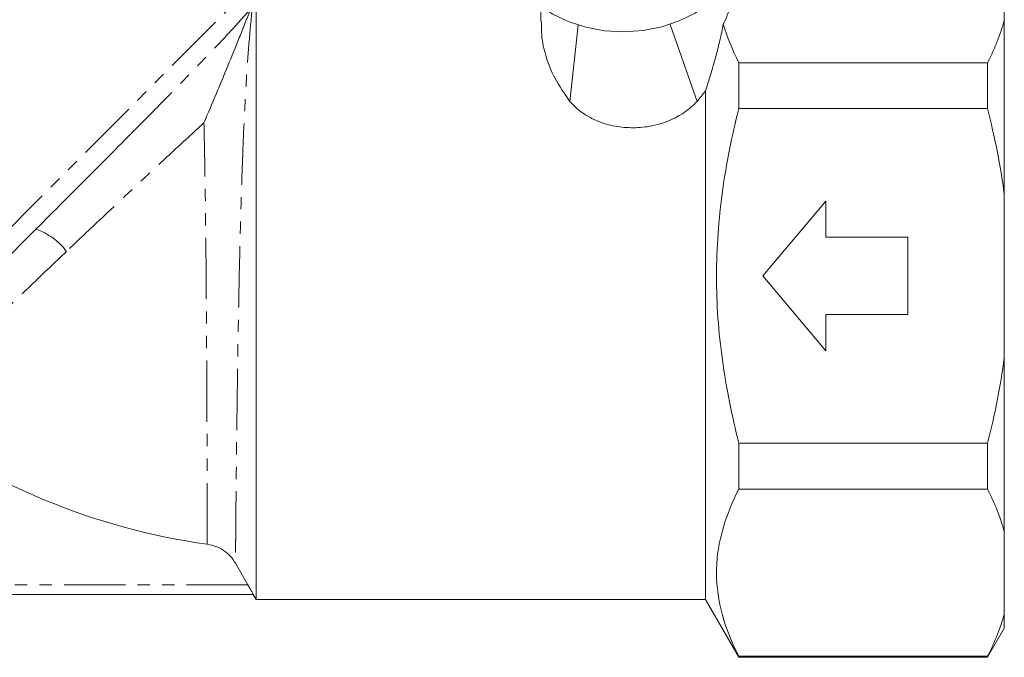
# Model space of a CAD drawing. Units: millimetres. Extents: x -293 to 835, y -137 to 382.
# Drawn here: x -113 to -11, y 152 to 218 of the extents above; entities that cross this region are included whole.
import ezdxf

# ---------------------------------------------------------------- set-up
doc = ezdxf.new("R2010")
doc.units = ezdxf.units.MM
doc.linetypes.add('PHANTOM', pattern=[12.7, 6.35, -1.27, 1.27, -1.27, 1.27, -1.27])

msp = doc.modelspace()

# ---------------------------------------------------------------- linework, layer by layer
at = {"color": 7, "linetype": 'Continuous', "lineweight": 15}
for p, q in [((-11.21, 226.78), (-11.21, 218.29)), ((-88.71, 158.29), (-88.71, 221.68)), ((-59.21, 219.82), (-59.21, 218.13)), ((-11.21, 200.27), (-11.21, 218.29)), ((-55.35, 217.76), (-56.2, 209.86)), ((-45.82, 217.84), (-43.03, 209.86)), ((-38.71, 209.11), (-38.71, 213.87)), ((-12.94, 213.87), (-38.71, 213.87)), ((-12.94, 213.87), (-12.94, 209.11)), ((-42.17, 158.29), (-42.17, 210.94)), ((-38.71, 209.11), (-12.94, 209.11)), ((-11.21, 200.27), (-11.21, 183.3)), ((-29.71, 199.54), (-36.21, 191.79)), ((-29.71, 195.79), (-29.71, 199.54)), ((-111.51, 196.62), (-132.06, 176.08)), ((-21.21, 195.79), (-29.71, 195.79)), ((-21.21, 187.79), (-21.21, 195.79)), ((-36.21, 191.79), (-29.71, 184.04)), ((-29.71, 184.04), (-29.71, 187.79)), ((-29.71, 187.79), (-21.21, 187.79)), ((-11.21, 165.29), (-11.21, 183.3)), ((-12.94, 174.47), (-38.71, 174.47)), ((-38.71, 169.71), (-38.71, 174.47)), ((-12.94, 174.47), (-12.94, 169.71)), ((-38.71, 169.71), (-12.94, 169.71)), ((-11.21, 165.29), (-11.21, 156.8)), ((-89.55, 159.79), (-90.84, 162.03)), ((-88.99, 158.79), (-172.96, 158.79)), ((-89, 158.79), (-88.71, 158.29)), ((-88.71, 158.29), (-42.17, 158.29)), ((-42.17, 158.29), (-38.71, 152.29)), ((-11.21, 155.29), (-11.21, 156.8)), ((-12.94, 152.29), (-11.21, 155.29)), ((-38.71, 152.29), (-38.71, 152.39)), ((-12.94, 152.39), (-38.71, 152.39)), ((-38.71, 152.29), (-12.94, 152.29)), ((-12.94, 152.39), (-12.94, 152.29))]:
    msp.add_line(p, q, dxfattribs=at)
at = {"color": 8, "linetype": 'PHANTOM', "lineweight": 0}
for p, q in [((-133.32, 177.64), (-88.25, 222.72)), ((-89.55, 159.79), (-172.4, 159.79))]:
    msp.add_line(p, q, dxfattribs=at)
at = {"color": 7, "linetype": 'Continuous', "lineweight": 15, "flags": 128}
msp.add_lwpolyline([(-61.77, 222.98), (-61.48, 222.36), (-60.62, 221.08), (-59.46, 219.92), (-58.03, 218.93), (-56.38, 218.13), (-54.55, 217.54), (-52.61, 217.18), (-50.61, 217.07), (-48.62, 217.2), (-46.69, 217.58), (-44.88, 218.19), (-43.24, 219.01), (-41.84, 220.02), (-40.7, 221.19), (-40.09, 222.08)], dxfattribs=at)
at = {"color": 8, "linetype": 'PHANTOM', "lineweight": 0}
msp.add_arc((-113.72, 190.26), 6.74, 37.1615, 70.9226, dxfattribs=at)
at = {"color": 7, "linetype": 'Continuous', "lineweight": 15}
msp.add_arc((-84.21, 232.29), 68.96, 232.807, 262.0413, dxfattribs=at)
for points, knots in [([(-37.85, 225.48), (-38.13, 224.85), (-38.37, 224.22), (-38.78, 222.95), (-38.94, 222.31), (-39.25, 221.02), (-39.4, 220.38), (-39.77, 219.11), (-39.99, 218.48), (-40.32, 217.86)], [0, 0, 0, 0, 0.25, 0.25, 0.5, 0.5, 0.75, 0.75, 1, 1, 1, 1]), ([(-89.27, 219.43), (-89.37, 219.17), (-89.47, 218.92), (-89.67, 218.42), (-89.77, 218.17), (-90.06, 217.43), (-90.25, 216.95), (-90.83, 215.49), (-91.23, 214.53), (-92.03, 212.58), (-92.44, 211.6), (-93.27, 209.63), (-93.69, 208.64), (-94.11, 207.64)], [0, 0, 0, 0, 0.0625, 0.0625, 0.125, 0.125, 0.25, 0.25, 0.5, 0.5, 0.75, 0.75, 1, 1, 1, 1]), ([(-11.21, 218.29), (-11.41, 217.55), (-11.65, 216.81), (-12.09, 215.71), (-12.25, 215.34), (-12.58, 214.6), (-12.75, 214.24), (-12.94, 213.87)], [0, 0, 0, 0, 0.5, 0.5, 0.75, 0.75, 1, 1, 1, 1]), ([(-59.14, 218.13), (-59.15, 217.55), (-59.17, 216.39), (-58.68, 214.37), (-57.81, 212.16), (-56.76, 210.67), (-56.2, 209.86)], [0, 0, 0, 0, 0.24231, 0.476067, 0.716169, 1, 1, 1, 1]), ([(-40.32, 217.86), (-40.41, 217.32), (-40.53, 216.77), (-40.73, 215.93), (-40.8, 215.64), (-40.95, 215.06), (-41.02, 214.77), (-41.43, 213.3), (-41.79, 212.13), (-42.17, 210.94)], [0, 0, 0, 0, 0.25, 0.25, 0.375, 0.375, 0.5, 0.5, 1, 1, 1, 1]), ([(-56.2, 209.86), (-55.82, 209.43), (-55.4, 209.04), (-54.43, 208.35), (-53.88, 208.05), (-53.02, 207.7), (-52.73, 207.6), (-52.13, 207.43), (-51.82, 207.35), (-50.89, 207.18), (-50.27, 207.13), (-49.32, 207.14), (-49, 207.15), (-48.37, 207.22), (-48.06, 207.26), (-47.45, 207.38), (-47.15, 207.46), (-46.55, 207.64), (-46.26, 207.74), (-45.4, 208.09), (-44.86, 208.38), (-44.12, 208.88), (-43.88, 209.06), (-43.44, 209.45), (-43.23, 209.65), (-43.03, 209.86)], [0, 0, 0, 0, 0.125, 0.125, 0.25, 0.25, 0.3125, 0.3125, 0.375, 0.375, 0.5, 0.5, 0.5625, 0.5625, 0.625, 0.625, 0.6875, 0.6875, 0.75, 0.75, 0.875, 0.875, 0.9375, 0.9375, 1, 1, 1, 1]), ([(-38.71, 174.47), (-39.07, 175.89), (-39.39, 177.32), (-39.97, 180.2), (-40.21, 181.64), (-40.81, 185.97), (-41.02, 188.87), (-41.02, 193.24), (-40.96, 194.7), (-40.76, 197.63), (-40.6, 199.09), (-40, 203.45), (-39.42, 206.3), (-38.71, 209.11)], [0, 0, 0, 0, 0.125, 0.125, 0.25, 0.25, 0.5, 0.5, 0.625, 0.625, 0.75, 0.75, 1, 1, 1, 1]), ([(-111.51, 196.62), (-110.57, 197.57), (-108.34, 199.8), (-105.07, 203.08), (-102.86, 205.3), (-101.9, 206.28)], [0, 0, 0, 0, 0.29048, 0.689318, 1, 1, 1, 1]), ([(-38.71, 152.39), (-39.43, 153.81), (-40.01, 155.23), (-40.8, 158.11), (-41.01, 159.56), (-41.02, 161.74), (-40.97, 162.48), (-40.76, 163.94), (-40.61, 164.67), (-40.01, 166.85), (-39.43, 168.28), (-38.71, 169.71)], [0, 0, 0, 0, 0.25, 0.25, 0.5, 0.5, 0.625, 0.625, 0.75, 0.75, 1, 1, 1, 1]), ([(-12.94, 169.71), (-12.57, 168.98), (-12.24, 168.25), (-11.66, 166.78), (-11.41, 166.03), (-11.21, 165.29)], [0, 0, 0, 0, 0.5, 0.5, 1, 1, 1, 1]), ([(-90.84, 162.03), (-91, 162.29), (-91.18, 162.54), (-91.59, 162.98), (-91.82, 163.18), (-92.32, 163.52), (-92.59, 163.66), (-93.16, 163.87), (-93.45, 163.95), (-93.76, 163.99)], [0, 0, 0, 0, 0.25, 0.25, 0.5, 0.5, 0.75, 0.75, 1, 1, 1, 1]), ([(-88.99, 158.79), (-88.99, 158.79), (-89.01, 158.82), (-89.07, 158.93), (-89.11, 159.01), (-89.22, 159.2), (-89.28, 159.31), (-89.41, 159.55), (-89.48, 159.67), (-89.55, 159.79)], [0, 0, 0, 0, 0.25, 0.25, 0.5, 0.5, 0.75, 0.75, 1, 1, 1, 1]), ([(-11.21, 156.8), (-11.41, 156.06), (-11.65, 155.32), (-12.09, 154.22), (-12.25, 153.85), (-12.58, 153.11), (-12.75, 152.75), (-12.94, 152.39)], [0, 0, 0, 0, 0.5, 0.5, 0.75, 0.75, 1, 1, 1, 1])]:
    msp.add_open_spline(points, degree=3, knots=knots, dxfattribs=at)
at = {"color": 8, "linetype": 'PHANTOM', "lineweight": 0}
for points, knots in [([(-101.9, 206.28), (-101.58, 206.6), (-100.01, 208.18), (-97.35, 210.88), (-94.16, 214.16), (-91.38, 217.08), (-89.98, 218.64), (-89.27, 219.43)], [0, 0, 0, 0, 0.0593632, 0.297403, 0.5420854, 0.76824, 1, 1, 1, 1]), ([(-89.01, 220.23), (-89.13, 219.22), (-89.25, 218.14), (-89.45, 215.84), (-89.55, 214.61), (-89.68, 212.66), (-89.72, 211.99), (-89.8, 210.61), (-89.84, 209.91), (-89.95, 207.77), (-90.02, 206.3), (-90.13, 203.26), (-90.19, 201.7), (-90.26, 199.29), (-90.29, 198.48), (-90.33, 196.86), (-90.35, 196.05), (-90.41, 193.62), (-90.45, 191.99), (-90.5, 189.55), (-90.51, 188.73), (-90.54, 187.1), (-90.56, 186.3), (-90.6, 183.91), (-90.62, 182.37), (-90.65, 180.11), (-90.66, 179.36), (-90.68, 178.26), (-90.68, 177.9), (-90.69, 177.18), (-90.69, 176.83), (-90.72, 175.08), (-90.73, 173.77), (-90.75, 171.92), (-90.76, 171.32), (-90.77, 170.17), (-90.78, 169.61), (-90.79, 168.02), (-90.8, 167.08), (-90.81, 165.83), (-90.81, 165.44), (-90.82, 164.9), (-90.82, 164.73), (-90.82, 164.4), (-90.83, 164.24), (-90.83, 163.48), (-90.84, 163.01), (-90.84, 162.33), (-90.84, 162.11), (-90.84, 162.03)], [0, 0, 0, 0, 0.0625, 0.0625, 0.125, 0.125, 0.15625, 0.15625, 0.1875, 0.1875, 0.25, 0.25, 0.3125, 0.3125, 0.34375, 0.34375, 0.375, 0.375, 0.4375, 0.4375, 0.46875, 0.46875, 0.5, 0.5, 0.5625, 0.5625, 0.59375, 0.59375, 0.609375, 0.609375, 0.625, 0.625, 0.6875, 0.6875, 0.71875, 0.71875, 0.75, 0.75, 0.8125, 0.8125, 0.84375, 0.84375, 0.859375, 0.859375, 0.875, 0.875, 0.9375, 0.9375, 1, 1, 1, 1]), ([(-94.11, 207.64), (-95.22, 206.62), (-96.35, 205.58), (-98.66, 203.44), (-99.84, 202.34), (-101.65, 200.64), (-102.26, 200.07), (-103.48, 198.92), (-104.09, 198.35), (-105.92, 196.63), (-107.14, 195.48), (-108.35, 194.33)], [0, 0, 0, 0, 0.25, 0.25, 0.5, 0.5, 0.625, 0.625, 0.75, 0.75, 1, 1, 1, 1]), ([(-93.76, 163.99), (-93.76, 164.06), (-93.76, 164.21), (-93.76, 164.65), (-93.76, 164.95), (-93.76, 165.52), (-93.76, 165.73), (-93.76, 166.19), (-93.76, 166.44), (-93.76, 167.23), (-93.76, 167.83), (-93.77, 169.16), (-93.77, 169.89), (-93.77, 171.09), (-93.78, 171.51), (-93.78, 172.37), (-93.78, 172.81), (-93.78, 174.17), (-93.79, 175.13), (-93.79, 176.64), (-93.8, 177.15), (-93.8, 178.21), (-93.8, 178.75), (-93.81, 181.49), (-93.83, 183.78), (-93.84, 186.78), (-93.85, 187.39), (-93.86, 188.61), (-93.86, 189.22), (-93.87, 191.05), (-93.88, 192.27), (-93.91, 194.72), (-93.92, 195.95), (-93.94, 197.78), (-93.95, 198.39), (-93.96, 199.6), (-93.97, 200.2), (-94.02, 203.16), (-94.06, 205.44), (-94.11, 207.64)], [0, 0, 0, 0, 0.0625, 0.0625, 0.125, 0.125, 0.15625, 0.15625, 0.1875, 0.1875, 0.25, 0.25, 0.3125, 0.3125, 0.34375, 0.34375, 0.375, 0.375, 0.4375, 0.4375, 0.46875, 0.46875, 0.5, 0.5, 0.625, 0.625, 0.65625, 0.65625, 0.6875, 0.6875, 0.75, 0.75, 0.8125, 0.8125, 0.84375, 0.84375, 0.875, 0.875, 1, 1, 1, 1]), ([(-108.35, 194.33), (-109.52, 193.21), (-110.66, 192.12), (-112.33, 190.53), (-112.88, 190), (-113.96, 188.96), (-114.49, 188.45), (-116.06, 186.93), (-117.05, 185.98), (-118.89, 184.19), (-119.76, 183.35), (-121.36, 181.79), (-122.07, 181.09), (-123.01, 180.17), (-123.31, 179.89), (-123.85, 179.35), (-124.1, 179.11), (-124.79, 178.44), (-125.15, 178.09), (-125.67, 177.58), (-125.83, 177.42), (-125.89, 177.36)], [0, 0, 0, 0, 0.125, 0.125, 0.1875, 0.1875, 0.25, 0.25, 0.375, 0.375, 0.5, 0.5, 0.625, 0.625, 0.6875, 0.6875, 0.75, 0.75, 0.875, 0.875, 1, 1, 1, 1])]:
    msp.add_open_spline(points, degree=3, knots=knots, dxfattribs=at)
at = {"color": 7, "linetype": 'Continuous', "lineweight": 15}
for points in [[(-38.71, 213.87), (-39.38, 215.19), (-39.92, 216.52), (-40.32, 217.86)], [(-43.03, 209.86), (-42.73, 210.22), (-42.44, 210.58), (-42.17, 210.94)], [(-12.94, 209.11), (-12.21, 206.21), (-11.61, 203.27), (-11.21, 200.27)], [(-11.21, 183.3), (-11.6, 180.35), (-12.2, 177.4), (-12.94, 174.47)], [(-89, 158.79), (-89, 158.79), (-88.99, 158.79), (-88.99, 158.79)]]:
    msp.add_open_spline(points, degree=3, dxfattribs=at)

doc.saveas('drawing.dxf')
